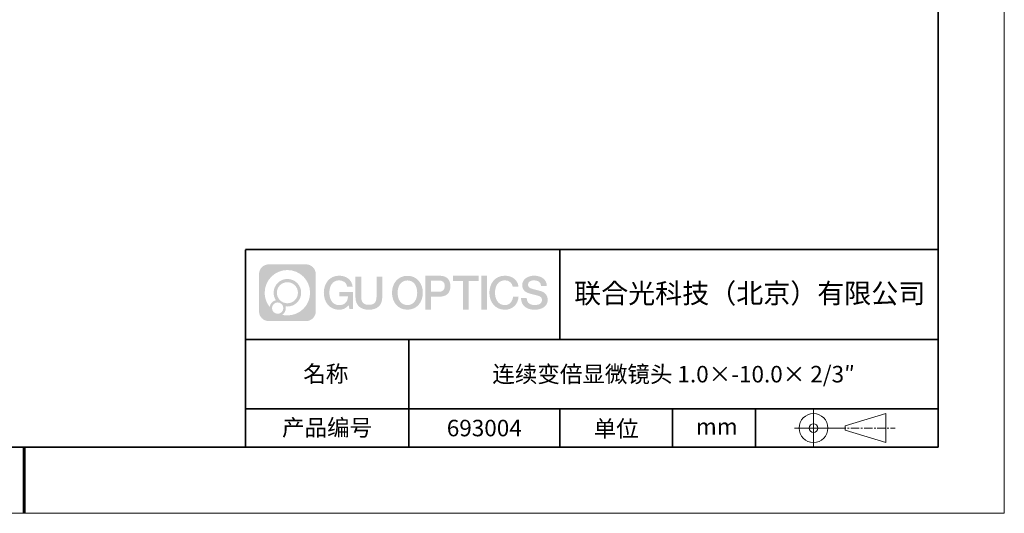
# Model space of a CAD drawing. Units: millimetres. Extents: x 12016 to 12313, y -7569 to -7359.
# Drawn here: x 12163 to 12313, y -7569 to -7495 of the extents above; entities that cross this region are included whole.
import ezdxf

# ---------------------------------------------------------------- set-up
doc = ezdxf.new("R2010")
doc.units = ezdxf.units.MM
doc.header["$LTSCALE"] = 10
doc.linetypes.add('CENTER', pattern=[2, 1.25, -0.25, 0.25, -0.25])
doc.layers.add('1轮廓实线层', color=7, linetype='Continuous')
doc.layers.add('6文字层', color=3, linetype='Continuous')
for name, color, linetype, lineweight in [('3中心线层', 1, 'CENTER', 9), ('粗实线层', 7, 'Continuous', 35), ('细实线层', 7, 'Continuous', 18)]:
    doc.layers.add(name, color=color, linetype=linetype, lineweight=lineweight)
doc.styles.get("Standard").update_dxf_attribs({"font": 'simhei.ttf'})

# ---------------------------------------------------------------- blocks, each defined once
blk = doc.blocks.new('*X117')
at = {"layer": '粗实线层'}
for p, q in [((138.5, -95), (138.5, 95)), ((-138.5, -95), (138.5, -95))]:
    blk.add_line(p, q, dxfattribs=at)
at = {"layer": '粗实线层', "lineweight": 60}
blk.add_line((0, -105), (0, -95), dxfattribs=at)
at = {"layer": '细实线层'}
for p, q in [((148.5, -105), (148.5, 105)), ((-148.5, -105), (148.5, -105))]:
    blk.add_line(p, q, dxfattribs=at)

msp = doc.modelspace()

# ---------------------------------------------------------------- hatches: boundary and pattern name
at = {"layer": '3中心线层'}
h = msp.add_hatch(color=0, dxfattribs=at)
h.dxf.hatch_style = 1
edge = h.paths.add_edge_path()
edge.add_spline(control_points=[(12208.18338, -7533.09481), (12208.18338, -7532.28094), (12207.52361, -7531.62116), (12206.70973, -7531.62116)], knot_values=[7, 7, 7, 7, 8, 8, 8, 8], degree=3, periodic=0)
edge.add_spline(control_points=[(12206.70973, -7531.62116), (12206.70973, -7531.62116), (12201.06075, -7531.62116), (12201.06075, -7531.62116)], knot_values=[0, 0, 0, 0, 1, 1, 1, 1], degree=3, periodic=0)
edge.add_spline(control_points=[(12201.06075, -7531.62116), (12200.24688, -7531.62116), (12199.5871, -7532.28094), (12199.5871, -7533.09481), (12199.5871, -7533.09481), (12199.5871, -7538.74379), (12199.5871, -7538.74379)], knot_values=[1, 1, 1, 1, 2, 2, 2, 3, 3, 3, 3], degree=3, periodic=0)
edge.add_spline(control_points=[(12199.5871, -7538.74379), (12199.5871, -7539.55767), (12200.24688, -7540.21744), (12201.06075, -7540.21744), (12201.06075, -7540.21744), (12206.70973, -7540.21744), (12206.70973, -7540.21744)], knot_values=[3, 3, 3, 3, 4, 4, 4, 5, 5, 5, 5], degree=3, periodic=0)
edge.add_spline(control_points=[(12206.70973, -7540.21744), (12207.52361, -7540.21744), (12208.18338, -7539.55767), (12208.18338, -7538.74379), (12208.18338, -7538.74379), (12208.18338, -7533.09481), (12208.18338, -7533.09481)], knot_values=[5, 5, 5, 5, 6, 6, 6, 7, 7, 7, 7], degree=3, periodic=0)
edge = h.paths.add_edge_path(flags=16)
edge.add_spline(control_points=[(12200.44673, -7535.9193), (12200.44673, -7534.02027), (12201.98623, -7532.48079), (12203.88526, -7532.48079)], knot_values=[10, 10, 10, 10, 11, 11, 11, 11], degree=3, periodic=0)
edge.add_spline(control_points=[(12203.88526, -7532.48079), (12205.78429, -7532.48079), (12207.32375, -7534.02027), (12207.32375, -7535.9193)], knot_values=[11, 11, 11, 11, 12, 12, 12, 12], degree=3, periodic=0)
edge.add_spline(control_points=[(12207.32375, -7535.9193), (12207.32375, -7537.81834), (12205.78429, -7539.35782), (12203.88526, -7539.35782)], knot_values=[12, 12, 12, 12, 13, 13, 13, 13], degree=3, periodic=0)
edge.add_spline(control_points=[(12203.88526, -7539.35782), (12203.61617, -7539.35782), (12203.35475, -7539.32578), (12203.10356, -7539.26708)], knot_values=[0, 0, 0, 0, 1, 1, 1, 1], degree=3, periodic=0)
edge.add_spline(control_points=[(12203.10356, -7539.26708), (12203.42716, -7539.04593), (12203.63963, -7538.67412), (12203.63963, -7538.25258)], knot_values=[1, 1, 1, 1, 2, 2, 2, 2], degree=3, periodic=0)
edge.add_spline(control_points=[(12203.63963, -7538.25258), (12203.63963, -7538.16182), (12203.6295, -7538.07347), (12203.61081, -7537.98831)], knot_values=[2, 2, 2, 2, 3, 3, 3, 3], degree=3, periodic=0)
edge.add_spline(control_points=[(12203.61081, -7537.98831), (12203.70067, -7538.00022), (12203.79215, -7538.00697), (12203.88525, -7538.00697)], knot_values=[3, 3, 3, 3, 4, 4, 4, 4], degree=3, periodic=0)
edge.add_spline(control_points=[(12203.88525, -7538.00697), (12205.03824, -7538.00697), (12205.97291, -7537.07229), (12205.97291, -7535.9193)], knot_values=[4, 4, 4, 4, 5, 5, 5, 5], degree=3, periodic=0)
edge.add_spline(control_points=[(12205.97291, -7535.9193), (12205.97291, -7534.76632), (12205.03824, -7533.83163), (12203.88525, -7533.83163), (12202.73227, -7533.83163), (12201.79758, -7534.76632), (12201.79758, -7535.9193)], knot_values=[5, 5, 5, 5, 6, 6, 6, 7, 7, 7, 7], degree=3, periodic=0)
edge.add_spline(control_points=[(12201.79758, -7535.9193), (12201.79758, -7536.33878), (12201.92164, -7536.72912), (12202.13459, -7537.0563)], knot_values=[7, 7, 7, 7, 8, 8, 8, 8], degree=3, periodic=0)
edge.add_spline(control_points=[(12202.13459, -7537.0563), (12201.65009, -7537.16807), (12201.27514, -7537.56616), (12201.19815, -7538.06305)], knot_values=[8, 8, 8, 8, 9, 9, 9, 9], degree=3, periodic=0)
edge.add_spline(control_points=[(12201.19815, -7538.06305), (12200.72837, -7537.47514), (12200.44673, -7536.73037), (12200.44673, -7535.9193)], knot_values=[9, 9, 9, 9, 10, 10, 10, 10], degree=3, periodic=0)
edge = h.paths.add_edge_path(flags=16)
edge.add_spline(control_points=[(12202.28879, -7535.9193), (12202.28879, -7535.03761), (12203.00356, -7534.32285), (12203.88525, -7534.32285), (12204.76694, -7534.32285), (12205.4817, -7535.03761), (12205.4817, -7535.9193), (12205.4817, -7536.801), (12204.76694, -7537.51575), (12203.88525, -7537.51575), (12203.00356, -7537.51575), (12202.28879, -7536.801), (12202.28879, -7535.9193)], knot_values=[0, 0, 0, 0, 1, 1, 1, 2, 2, 2, 3, 3, 3, 4, 4, 4, 4], degree=3, periodic=0)
edge = h.paths.add_edge_path(flags=16)
edge.add_spline(control_points=[(12201.55197, -7538.25258), (12201.55197, -7537.77782), (12201.93684, -7537.39295), (12202.4116, -7537.39295), (12202.88636, -7537.39295), (12203.27122, -7537.77782), (12203.27122, -7538.25258)], knot_values=[1, 1, 1, 1, 2, 2, 2, 3, 3, 3, 3], degree=3, periodic=0)
edge.add_spline(control_points=[(12203.27122, -7538.25258), (12203.27122, -7538.72734), (12202.88636, -7539.11221), (12202.4116, -7539.11221)], knot_values=[3, 3, 3, 3, 4, 4, 4, 4], degree=3, periodic=0)
edge.add_spline(control_points=[(12202.4116, -7539.11221), (12201.93684, -7539.11221), (12201.55197, -7538.72734), (12201.55197, -7538.25258)], knot_values=[0, 0, 0, 0, 1, 1, 1, 1], degree=3, periodic=0)
edge = h.paths.add_edge_path()
edge.add_spline(control_points=[(12212.95428, -7535.02048), (12212.95428, -7535.02048), (12213.77767, -7535.02048), (12213.77767, -7535.02048), (12213.64942, -7533.91033), (12212.76527, -7533.33801), (12211.71242, -7533.33801)], knot_values=[5, 5, 5, 5, 6, 6, 6, 7, 7, 7, 7], degree=3, periodic=0)
edge.add_spline(control_points=[(12211.71242, -7533.33801), (12210.26812, -7533.33801), (12209.40424, -7534.51024), (12209.40424, -7535.91689)], knot_values=[4, 4, 4, 4, 5, 5, 5, 5], degree=3, periodic=0)
edge.add_spline(control_points=[(12209.40424, -7535.91689), (12209.40424, -7537.32357), (12210.26812, -7538.49578), (12211.71242, -7538.49578)], knot_values=[3, 3, 3, 3, 4, 4, 4, 4], degree=3, periodic=0)
edge.add_spline(control_points=[(12211.71242, -7538.49578), (12212.29958, -7538.49578), (12212.7113, -7538.3234), (12213.16346, -7537.79934)], knot_values=[2, 2, 2, 2, 3, 3, 3, 3], degree=3, periodic=0)
edge.add_spline(control_points=[(12213.16346, -7537.79934), (12213.16346, -7537.79934), (12213.29171, -7538.37856), (12213.29171, -7538.37856), (12213.29171, -7538.37856), (12213.4267, -7538.37856), (12213.56168, -7538.37856)], knot_values=[0.5, 0.5, 0.5, 0.5, 1.5, 1.5, 1.5, 2, 2, 2, 2], degree=3, periodic=0)
edge.add_spline(control_points=[(12213.56168, -7538.37856), (12213.69666, -7538.37856), (12213.83164, -7538.37856), (12213.83164, -7538.37856), (12213.83164, -7538.37856), (12213.83164, -7538.21648), (12213.83164, -7537.97336)], knot_values=[14.749965, 14.749965, 14.749965, 14.749965, 15.249965, 15.249965, 15.249965, 15.5, 15.5, 15.5, 15.5], degree=3, periodic=0)
edge.add_spline(control_points=[(12213.83164, -7537.97336), (12213.83164, -7537.73027), (12213.83164, -7537.40619), (12213.83164, -7537.08211)], knot_values=[14.49997, 14.49997, 14.49997, 14.49997, 14.749965, 14.749965, 14.749965, 14.749965], degree=3, periodic=0)
edge.add_spline(control_points=[(12213.83164, -7537.08211), (12213.83164, -7536.92007), (12213.83164, -7536.75803), (12213.83164, -7536.60612)], knot_values=[14.3749725, 14.3749725, 14.3749725, 14.3749725, 14.49997, 14.49997, 14.49997, 14.49997], degree=3, periodic=0)
edge.add_spline(control_points=[(12213.83164, -7536.60612), (12213.83164, -7536.37826), (12213.83164, -7536.17319), (12213.83164, -7536.02509)], knot_values=[14.18747625, 14.18747625, 14.18747625, 14.18747625, 14.3749725, 14.3749725, 14.3749725, 14.3749725], degree=3, periodic=0)
edge.add_spline(control_points=[(12213.83164, -7536.02509), (12213.83164, -7535.97573), (12213.83164, -7535.93269), (12213.83164, -7535.89725)], knot_values=[14.1249775, 14.1249775, 14.1249775, 14.1249775, 14.18747625, 14.18747625, 14.18747625, 14.18747625], degree=3, periodic=0)
edge.add_spline(control_points=[(12213.83164, -7535.89725), (12213.83164, -7535.87953), (12213.83164, -7535.86371), (12213.83164, -7535.84994)], knot_values=[14.093728125, 14.093728125, 14.093728125, 14.093728125, 14.1249775, 14.1249775, 14.1249775, 14.1249775], degree=3, periodic=0)
edge.add_spline(control_points=[(12213.83164, -7535.84994), (12213.83164, -7535.83618), (12213.83164, -7535.82447), (12213.83164, -7535.81498)], knot_values=[14.06247875, 14.06247875, 14.06247875, 14.06247875, 14.093728125, 14.093728125, 14.093728125, 14.093728125], degree=3, periodic=0)
edge.add_spline(control_points=[(12213.83164, -7535.78588), (12213.83164, -7535.78588), (12213.83164, -7535.78588), (12213.83164, -7535.78588), (12213.83164, -7535.78588), (12213.83164, -7535.78589), (12213.83164, -7535.78589)], knot_values=[13.999979582, 13.999979582, 13.999979582, 13.999979582, 14, 14, 14, 14.000712407, 14.000712407, 14.000712407, 14.000712407], degree=3, periodic=0)
edge.add_spline(control_points=[(12213.83164, -7535.78588), (12213.8316, -7535.78588), (12213.31867, -7535.78588), (12212.80575, -7535.78588)], knot_values=[13.49999, 13.49999, 13.49999, 13.49999, 13.999979582, 13.999979582, 13.999979582, 13.999979582], degree=3, periodic=0)
edge.add_spline(control_points=[(12212.80575, -7535.78588), (12212.29283, -7535.78588), (12211.77992, -7535.78588), (12211.77992, -7535.78588), (12211.77992, -7535.78588), (12211.77992, -7535.78588), (12211.77992, -7535.78589)], knot_values=[12.999023436, 12.999023436, 12.999023436, 12.999023436, 13.499013436, 13.499013436, 13.499013436, 13.49999, 13.49999, 13.49999, 13.49999], degree=3, periodic=0)
edge.add_spline(control_points=[(12211.77992, -7535.79324), (12211.77992, -7535.79564), (12211.77992, -7535.7986), (12211.77992, -7535.80208)], knot_values=[12.906251875, 12.906251875, 12.906251875, 12.906251875, 12.93750125, 12.93750125, 12.93750125, 12.93750125], degree=3, periodic=0)
edge.add_spline(control_points=[(12211.77992, -7535.81403), (12211.77992, -7535.82299), (12211.77992, -7535.83386), (12211.77992, -7535.84634)], knot_values=[12.81250375, 12.81250375, 12.81250375, 12.81250375, 12.8750025, 12.8750025, 12.8750025, 12.8750025], degree=3, periodic=0)
edge.add_spline(control_points=[(12211.77992, -7535.84634), (12211.77992, -7535.85881), (12211.77992, -7535.87288), (12211.77992, -7535.88824)], knot_values=[12.750005, 12.750005, 12.750005, 12.750005, 12.81250375, 12.81250375, 12.81250375, 12.81250375], degree=3, periodic=0)
edge.add_spline(control_points=[(12211.77992, -7535.88824), (12211.77992, -7535.91894), (12211.77992, -7535.95476), (12211.77992, -7535.99315)], knot_values=[12.6250075, 12.6250075, 12.6250075, 12.6250075, 12.750005, 12.750005, 12.750005, 12.750005], degree=3, periodic=0)
edge.add_spline(control_points=[(12211.77992, -7535.99315), (12211.77992, -7536.03153), (12211.77992, -7536.07247), (12211.77992, -7536.11341)], knot_values=[12.50001, 12.50001, 12.50001, 12.50001, 12.6250075, 12.6250075, 12.6250075, 12.6250075], degree=3, periodic=0)
edge.add_spline(control_points=[(12211.77992, -7536.11341), (12211.77992, -7536.19529), (12211.77992, -7536.27718), (12211.77992, -7536.33859)], knot_values=[12.250015, 12.250015, 12.250015, 12.250015, 12.50001, 12.50001, 12.50001, 12.50001], degree=3, periodic=0)
edge.add_spline(control_points=[(12211.77992, -7536.33859), (12211.77992, -7536.40001), (12211.77992, -7536.44096), (12211.77992, -7536.44096), (12211.77992, -7536.44096), (12211.77992, -7536.44096), (12211.77992, -7536.44096)], knot_values=[11.999287593, 11.999287593, 11.999287593, 11.999287593, 12.249302593, 12.249302593, 12.249302593, 12.250015, 12.250015, 12.250015, 12.250015], degree=3, periodic=0)
edge.add_spline(control_points=[(12211.79431, -7536.44096), (12211.799, -7536.44096), (12211.8048, -7536.44096), (12211.8116, -7536.44096)], knot_values=[11.906271875, 11.906271875, 11.906271875, 11.906271875, 11.93752125, 11.93752125, 11.93752125, 11.93752125], degree=3, periodic=0)
edge.add_spline(control_points=[(12211.8116, -7536.44096), (12211.81841, -7536.44096), (12211.82624, -7536.44096), (12211.835, -7536.44096)], knot_values=[11.8750225, 11.8750225, 11.8750225, 11.8750225, 11.906271875, 11.906271875, 11.906271875, 11.906271875], degree=3, periodic=0)
edge.add_spline(control_points=[(12211.835, -7536.44096), (12211.85253, -7536.44096), (12211.87382, -7536.44096), (12211.89823, -7536.44096)], knot_values=[11.81252375, 11.81252375, 11.81252375, 11.81252375, 11.8750225, 11.8750225, 11.8750225, 11.8750225], degree=3, periodic=0)
edge.add_spline(control_points=[(12211.89823, -7536.44096), (12211.92265, -7536.44096), (12211.9502, -7536.44096), (12211.98025, -7536.44096)], knot_values=[11.750025, 11.750025, 11.750025, 11.750025, 11.81252375, 11.81252375, 11.81252375, 11.81252375], degree=3, periodic=0)
edge.add_spline(control_points=[(12211.98025, -7536.44096), (12212.04035, -7536.44096), (12212.11048, -7536.44096), (12212.18561, -7536.44096)], knot_values=[11.6250275, 11.6250275, 11.6250275, 11.6250275, 11.750025, 11.750025, 11.750025, 11.750025], degree=3, periodic=0)
edge.add_spline(control_points=[(12212.18561, -7536.44096), (12212.26074, -7536.44096), (12212.34089, -7536.44096), (12212.42103, -7536.44096)], knot_values=[11.50003, 11.50003, 11.50003, 11.50003, 11.6250275, 11.6250275, 11.6250275, 11.6250275], degree=3, periodic=0)
edge.add_spline(control_points=[(12212.42103, -7536.44096), (12212.58132, -7536.44096), (12212.74162, -7536.44096), (12212.86184, -7536.44096)], knot_values=[11.250035, 11.250035, 11.250035, 11.250035, 11.50003, 11.50003, 11.50003, 11.50003], degree=3, periodic=0)
edge.add_spline(control_points=[(12212.86184, -7536.44096), (12212.98209, -7536.44096), (12213.06226, -7536.44096), (12213.06226, -7536.44096), (12213.04874, -7537.2753), (12212.57631, -7537.80625), (12211.71242, -7537.79245)], knot_values=[10, 10, 10, 10, 10.250035, 10.250035, 10.250035, 11.250035, 11.250035, 11.250035, 11.250035], degree=3, periodic=0)
edge.add_spline(control_points=[(12211.71242, -7537.79245), (12210.67984, -7537.79245), (12210.2479, -7536.86158), (12210.2479, -7535.91689)], knot_values=[9, 9, 9, 9, 10, 10, 10, 10], degree=3, periodic=0)
edge.add_spline(control_points=[(12210.2479, -7535.91689), (12210.2479, -7534.97223), (12210.67984, -7534.04134), (12211.71242, -7534.04134)], knot_values=[8, 8, 8, 8, 9, 9, 9, 9], degree=3, periodic=0)
edge.add_spline(control_points=[(12211.71242, -7534.04134), (12212.31985, -7534.04134), (12212.87325, -7534.37232), (12212.95428, -7535.02048)], knot_values=[7, 7, 7, 7, 8, 8, 8, 8], degree=3, periodic=0)
edge = h.paths.add_edge_path()
edge.add_spline(control_points=[(12215.06628, -7536.32613), (12215.06628, -7536.32613), (12215.06628, -7533.46081), (12215.06628, -7533.46081), (12215.06628, -7533.46081), (12214.84986, -7533.46081), (12214.63344, -7533.46081)], knot_values=[0.5, 0.5, 0.5, 0.5, 1.5, 1.5, 1.5, 2, 2, 2, 2], degree=3, periodic=0)
edge.add_spline(control_points=[(12214.63344, -7533.46081), (12214.41701, -7533.46081), (12214.20059, -7533.46081), (12214.20059, -7533.46081), (12214.20059, -7533.46081), (12214.20059, -7534.24775), (12214.20059, -7535.03468)], knot_values=[9.5, 9.5, 9.5, 9.5, 10, 10, 10, 10.5, 10.5, 10.5, 10.5], degree=3, periodic=0)
edge.add_spline(control_points=[(12214.20059, -7535.03468), (12214.20059, -7535.82161), (12214.20059, -7536.60854), (12214.20059, -7536.60854), (12214.20059, -7537.86899), (12215.0109, -7538.49578), (12216.22982, -7538.49578)], knot_values=[8, 8, 8, 8, 8.5, 8.5, 8.5, 9.5, 9.5, 9.5, 9.5], degree=3, periodic=0)
edge.add_spline(control_points=[(12216.22982, -7538.49578), (12217.44874, -7538.49578), (12218.25904, -7537.86899), (12218.25904, -7536.60854)], knot_values=[7, 7, 7, 7, 8, 8, 8, 8], degree=3, periodic=0)
edge.add_spline(control_points=[(12218.25904, -7536.60854), (12218.25904, -7536.60854), (12218.25904, -7533.46081), (12218.25904, -7533.46081), (12218.25904, -7533.46081), (12218.04261, -7533.46081), (12217.82617, -7533.46081)], knot_values=[5.5, 5.5, 5.5, 5.5, 6.5, 6.5, 6.5, 7, 7, 7, 7], degree=3, periodic=0)
edge.add_spline(control_points=[(12217.82617, -7533.46081), (12217.60974, -7533.46081), (12217.39331, -7533.46081), (12217.39331, -7533.46081), (12217.39331, -7533.46081), (12217.39331, -7534.17714), (12217.39331, -7534.89347)], knot_values=[4.5, 4.5, 4.5, 4.5, 5, 5, 5, 5.5, 5.5, 5.5, 5.5], degree=3, periodic=0)
edge.add_spline(control_points=[(12217.39331, -7534.89347), (12217.39331, -7535.6098), (12217.39331, -7536.32613), (12217.39331, -7536.32613), (12217.39331, -7536.98736), (12217.35176, -7537.75191), (12216.22982, -7537.75191)], knot_values=[3, 3, 3, 3, 3.5, 3.5, 3.5, 4.5, 4.5, 4.5, 4.5], degree=3, periodic=0)
edge.add_spline(control_points=[(12216.22982, -7537.75191), (12215.10783, -7537.75191), (12215.06628, -7536.98736), (12215.06628, -7536.32613)], knot_values=[2, 2, 2, 2, 3, 3, 3, 3], degree=3, periodic=0)
edge = h.paths.add_edge_path()
edge.add_spline(control_points=[(12224.40821, -7535.92346), (12224.40821, -7537.32325), (12223.53366, -7538.48972), (12222.07153, -7538.48972), (12220.60939, -7538.48972), (12219.73484, -7537.32325), (12219.73484, -7535.92346), (12219.73484, -7534.52368), (12220.60939, -7533.35719), (12222.07153, -7533.35719), (12223.53366, -7533.35719), (12224.40821, -7534.52368), (12224.40821, -7535.92346)], knot_values=[0, 0, 0, 0, 1, 1, 1, 2, 2, 2, 3, 3, 3, 4, 4, 4, 4], degree=3, periodic=0)
edge = h.paths.add_edge_path(flags=16)
edge.add_spline(control_points=[(12222.07153, -7534.05708), (12223.1169, -7534.05708), (12223.55417, -7534.98341), (12223.55417, -7535.92346)], knot_values=[2, 2, 2, 2, 3, 3, 3, 3], degree=3, periodic=0)
edge.add_spline(control_points=[(12223.55417, -7535.92346), (12223.55417, -7536.86352), (12223.1169, -7537.78984), (12222.07153, -7537.78984)], knot_values=[1, 1, 1, 1, 2, 2, 2, 2], degree=3, periodic=0)
edge.add_spline(control_points=[(12222.07153, -7537.78984), (12221.02619, -7537.78984), (12220.58892, -7536.86352), (12220.58892, -7535.92346)], knot_values=[0, 0, 0, 0, 1, 1, 1, 1], degree=3, periodic=0)
edge.add_spline(control_points=[(12220.58892, -7535.92346), (12220.58892, -7534.98341), (12221.02619, -7534.05708), (12222.07153, -7534.05708)], knot_values=[3, 3, 3, 3, 4, 4, 4, 4], degree=3, periodic=0)
edge = h.paths.add_edge_path()
edge.add_spline(control_points=[(12228.58964, -7534.93446), (12228.58964, -7534.29156), (12228.32319, -7533.33801), (12226.92936, -7533.33801)], knot_values=[1, 1, 1, 1, 2, 2, 2, 2], degree=3, periodic=0)
edge.add_spline(control_points=[(12226.92936, -7533.33801), (12226.92936, -7533.33801), (12224.77716, -7533.33801), (12224.77716, -7533.33801), (12224.77716, -7533.33801), (12224.77716, -7533.66046), (12224.77716, -7534.14411)], knot_values=[6.749965, 6.749965, 6.749965, 6.749965, 7.749965, 7.749965, 7.749965, 8, 8, 8, 8], degree=3, periodic=0)
edge.add_spline(control_points=[(12224.77716, -7534.14411), (12224.77716, -7534.62769), (12224.77716, -7535.27242), (12224.77716, -7535.91713)], knot_values=[6.49997, 6.49997, 6.49997, 6.49997, 6.749965, 6.749965, 6.749965, 6.749965], degree=3, periodic=0)
edge.add_spline(control_points=[(12224.77716, -7535.91713), (12224.77716, -7536.23948), (12224.77716, -7536.56183), (12224.77716, -7536.86403)], knot_values=[6.3749725, 6.3749725, 6.3749725, 6.3749725, 6.49997, 6.49997, 6.49997, 6.49997], degree=3, periodic=0)
edge.add_spline(control_points=[(12224.77716, -7536.86403), (12224.77716, -7537.16623), (12224.77716, -7537.44827), (12224.77716, -7537.69002)], knot_values=[6.249975, 6.249975, 6.249975, 6.249975, 6.3749725, 6.3749725, 6.3749725, 6.3749725], degree=3, periodic=0)
edge.add_spline(control_points=[(12224.77716, -7537.69002), (12224.77716, -7537.8109), (12224.77716, -7537.9217), (12224.77716, -7538.01991)], knot_values=[6.18747625, 6.18747625, 6.18747625, 6.18747625, 6.249975, 6.249975, 6.249975, 6.249975], degree=3, periodic=0)
edge.add_spline(control_points=[(12224.77716, -7538.01991), (12224.77716, -7538.11811), (12224.77716, -7538.20373), (12224.77716, -7538.27423)], knot_values=[6.1249775, 6.1249775, 6.1249775, 6.1249775, 6.18747625, 6.18747625, 6.18747625, 6.18747625], degree=3, periodic=0)
edge.add_spline(control_points=[(12224.77716, -7538.27423), (12224.77716, -7538.30948), (12224.77716, -7538.34096), (12224.77716, -7538.36834)], knot_values=[6.093728125, 6.093728125, 6.093728125, 6.093728125, 6.1249775, 6.1249775, 6.1249775, 6.1249775], degree=3, periodic=0)
edge.add_spline(control_points=[(12224.77716, -7538.36834), (12224.77716, -7538.39572), (12224.77716, -7538.41901), (12224.77716, -7538.43789)], knot_values=[6.06247875, 6.06247875, 6.06247875, 6.06247875, 6.093728125, 6.093728125, 6.093728125, 6.093728125], degree=3, periodic=0)
edge.add_spline(control_points=[(12224.77716, -7538.43789), (12224.77716, -7538.44733), (12224.77716, -7538.45567), (12224.77716, -7538.46287)], knot_values=[6.046854062, 6.046854062, 6.046854062, 6.046854062, 6.06247875, 6.06247875, 6.06247875, 6.06247875], degree=3, periodic=0)
edge.add_spline(control_points=[(12224.77716, -7538.46287), (12224.77716, -7538.47007), (12224.77716, -7538.47613), (12224.77716, -7538.481)], knot_values=[6.031229375, 6.031229375, 6.031229375, 6.031229375, 6.046854063, 6.046854063, 6.046854063, 6.046854063], degree=3, periodic=0)
edge.add_spline(control_points=[(12224.77716, -7538.49578), (12224.77716, -7538.49578), (12224.77716, -7538.49578), (12224.77716, -7538.49578), (12224.77716, -7538.49578), (12224.77716, -7538.49578), (12224.77716, -7538.49578)], knot_values=[5.999979147, 5.999979147, 5.999979147, 5.999979147, 6, 6, 6, 6.000468271, 6.000468271, 6.000468271, 6.000468271], degree=3, periodic=0)
edge.add_spline(control_points=[(12224.77716, -7538.49578), (12224.77718, -7538.49578), (12224.99069, -7538.49578), (12225.20421, -7538.49578)], knot_values=[5.49999, 5.49999, 5.49999, 5.49999, 5.999979147, 5.999979147, 5.999979147, 5.999979147], degree=3, periodic=0)
edge.add_spline(control_points=[(12225.20421, -7538.49578), (12225.41772, -7538.49578), (12225.63123, -7538.49578), (12225.63123, -7538.49578), (12225.63123, -7538.49578), (12225.63123, -7538.49578), (12225.63123, -7538.49578)], knot_values=[4.999511718, 4.999511718, 4.999511718, 4.999511718, 5.499501718, 5.499501718, 5.499501718, 5.49999, 5.49999, 5.49999, 5.49999], degree=3, periodic=0)
edge.add_spline(control_points=[(12225.63123, -7538.48314), (12225.63123, -7538.48038), (12225.63123, -7538.47718), (12225.63123, -7538.47355)], knot_values=[4.93750125, 4.93750125, 4.93750125, 4.93750125, 4.953125938, 4.953125938, 4.953125938, 4.953125938], degree=3, periodic=0)
edge.add_spline(control_points=[(12225.63123, -7538.47355), (12225.63123, -7538.4663), (12225.63123, -7538.45736), (12225.63123, -7538.44685)], knot_values=[4.906251875, 4.906251875, 4.906251875, 4.906251875, 4.93750125, 4.93750125, 4.93750125, 4.93750125], degree=3, periodic=0)
edge.add_spline(control_points=[(12225.63123, -7538.44685), (12225.63123, -7538.43634), (12225.63123, -7538.42426), (12225.63123, -7538.41073)], knot_values=[4.8750025, 4.8750025, 4.8750025, 4.8750025, 4.906251875, 4.906251875, 4.906251875, 4.906251875], degree=3, periodic=0)
edge.add_spline(control_points=[(12225.63123, -7538.41073), (12225.63123, -7538.38367), (12225.63123, -7538.35081), (12225.63123, -7538.31312)], knot_values=[4.81250375, 4.81250375, 4.81250375, 4.81250375, 4.8750025, 4.8750025, 4.8750025, 4.8750025], degree=3, periodic=0)
edge.add_spline(control_points=[(12225.63123, -7538.31312), (12225.63123, -7538.27543), (12225.63123, -7538.23291), (12225.63123, -7538.18652)], knot_values=[4.750005, 4.750005, 4.750005, 4.750005, 4.81250375, 4.81250375, 4.81250375, 4.81250375], degree=3, periodic=0)
edge.add_spline(control_points=[(12225.63123, -7538.18652), (12225.63123, -7538.09374), (12225.63123, -7537.9855), (12225.63123, -7537.86953)], knot_values=[4.6250075, 4.6250075, 4.6250075, 4.6250075, 4.750005, 4.750005, 4.750005, 4.750005], degree=3, periodic=0)
edge.add_spline(control_points=[(12225.63123, -7537.86953), (12225.63123, -7537.75356), (12225.63123, -7537.62986), (12225.63123, -7537.50615)], knot_values=[4.50001, 4.50001, 4.50001, 4.50001, 4.6250075, 4.6250075, 4.6250075, 4.6250075], degree=3, periodic=0)
edge.add_spline(control_points=[(12225.63123, -7537.50615), (12225.63123, -7537.25874), (12225.63123, -7537.01133), (12225.63123, -7536.82576)], knot_values=[4.250015, 4.250015, 4.250015, 4.250015, 4.50001, 4.50001, 4.50001, 4.50001], degree=3, periodic=0)
edge.add_spline(control_points=[(12225.63123, -7536.82576), (12225.63123, -7536.64019), (12225.63123, -7536.51646), (12225.63123, -7536.51646), (12225.63123, -7536.51646), (12225.63123, -7536.51646), (12225.63123, -7536.51646)], knot_values=[3.999287593, 3.999287593, 3.999287593, 3.999287593, 4.249302593, 4.249302593, 4.249302593, 4.250015, 4.250015, 4.250015, 4.250015], degree=3, periodic=0)
edge.add_spline(control_points=[(12225.6458, -7536.51646), (12225.65055, -7536.51646), (12225.65641, -7536.51646), (12225.6633, -7536.51646)], knot_values=[3.906271875, 3.906271875, 3.906271875, 3.906271875, 3.93752125, 3.93752125, 3.93752125, 3.93752125], degree=3, periodic=0)
edge.add_spline(control_points=[(12225.6633, -7536.51646), (12225.6702, -7536.51646), (12225.67812, -7536.51646), (12225.68699, -7536.51646)], knot_values=[3.8750225, 3.8750225, 3.8750225, 3.8750225, 3.906271875, 3.906271875, 3.906271875, 3.906271875], degree=3, periodic=0)
edge.add_spline(control_points=[(12225.68699, -7536.51646), (12225.70474, -7536.51646), (12225.72628, -7536.51646), (12225.751, -7536.51646)], knot_values=[3.81252375, 3.81252375, 3.81252375, 3.81252375, 3.8750225, 3.8750225, 3.8750225, 3.8750225], degree=3, periodic=0)
edge.add_spline(control_points=[(12225.751, -7536.51646), (12225.77572, -7536.51646), (12225.8036, -7536.51646), (12225.83403, -7536.51646)], knot_values=[3.750025, 3.750025, 3.750025, 3.750025, 3.81252375, 3.81252375, 3.81252375, 3.81252375], degree=3, periodic=0)
edge.add_spline(control_points=[(12225.83403, -7536.51646), (12225.89487, -7536.51646), (12225.96586, -7536.51646), (12226.04192, -7536.51646)], knot_values=[3.6250275, 3.6250275, 3.6250275, 3.6250275, 3.750025, 3.750025, 3.750025, 3.750025], degree=3, periodic=0)
edge.add_spline(control_points=[(12226.04192, -7536.51646), (12226.11797, -7536.51646), (12226.1991, -7536.51646), (12226.28024, -7536.51646)], knot_values=[3.50003, 3.50003, 3.50003, 3.50003, 3.6250275, 3.6250275, 3.6250275, 3.6250275], degree=3, periodic=0)
edge.add_spline(control_points=[(12226.28024, -7536.51646), (12226.4425, -7536.51646), (12226.60477, -7536.51646), (12226.72647, -7536.51646)], knot_values=[3.250035, 3.250035, 3.250035, 3.250035, 3.50003, 3.50003, 3.50003, 3.50003], degree=3, periodic=0)
edge.add_spline(control_points=[(12226.72647, -7536.51646), (12226.8482, -7536.51646), (12226.92936, -7536.51646), (12226.92936, -7536.51646), (12228.32319, -7536.5237), (12228.58964, -7535.57015), (12228.58964, -7534.93446)], knot_values=[2, 2, 2, 2, 2.250035, 2.250035, 2.250035, 3.250035, 3.250035, 3.250035, 3.250035], degree=3, periodic=0)
edge = h.paths.add_edge_path(flags=16)
edge.add_spline(control_points=[(12226.26319, -7534.07483), (12226.42118, -7534.07483), (12226.57918, -7534.07483), (12226.69768, -7534.07483)], knot_values=[3.250015, 3.250015, 3.250015, 3.250015, 3.50001, 3.50001, 3.50001, 3.50001], degree=3, periodic=0)
edge.add_spline(control_points=[(12226.69768, -7534.07483), (12226.81618, -7534.07483), (12226.89519, -7534.07483), (12226.89519, -7534.07483), (12227.34616, -7534.07483), (12227.73557, -7534.24822), (12227.73557, -7534.92725)], knot_values=[2, 2, 2, 2, 2.250015, 2.250015, 2.250015, 3.250015, 3.250015, 3.250015, 3.250015], degree=3, periodic=0)
edge.add_spline(control_points=[(12227.73557, -7534.92725), (12227.73557, -7535.57737), (12227.26414, -7535.77965), (12226.88154, -7535.77965)], knot_values=[1, 1, 1, 1, 2, 2, 2, 2], degree=3, periodic=0)
edge.add_spline(control_points=[(12226.88154, -7535.77965), (12226.88154, -7535.77965), (12225.63123, -7535.77965), (12225.63123, -7535.77965), (12225.63123, -7535.77965), (12225.63123, -7535.35342), (12225.63123, -7534.92721)], knot_values=[4.49999, 4.49999, 4.49999, 4.49999, 5.49999, 5.49999, 5.49999, 6, 6, 6, 6], degree=3, periodic=0)
edge.add_spline(control_points=[(12225.63123, -7534.92721), (12225.63123, -7534.50101), (12225.63123, -7534.07483), (12225.63123, -7534.07483), (12225.63123, -7534.07483), (12225.63123, -7534.07483), (12225.63123, -7534.07483)], knot_values=[3.999267593, 3.999267593, 3.999267593, 3.999267593, 4.499257593, 4.499257593, 4.499257593, 4.49999, 4.49999, 4.49999, 4.49999], degree=3, periodic=0)
edge.add_spline(control_points=[(12225.64542, -7534.07483), (12225.65005, -7534.07483), (12225.65576, -7534.07483), (12225.66247, -7534.07483)], knot_values=[3.906251875, 3.906251875, 3.906251875, 3.906251875, 3.93750125, 3.93750125, 3.93750125, 3.93750125], degree=3, periodic=0)
edge.add_spline(control_points=[(12225.66247, -7534.07483), (12225.66919, -7534.07483), (12225.6769, -7534.07483), (12225.68554, -7534.07483)], knot_values=[3.8750025, 3.8750025, 3.8750025, 3.8750025, 3.906251875, 3.906251875, 3.906251875, 3.906251875], degree=3, periodic=0)
edge.add_spline(control_points=[(12225.68554, -7534.07483), (12225.70282, -7534.07483), (12225.7238, -7534.07483), (12225.74787, -7534.07483)], knot_values=[3.81250375, 3.81250375, 3.81250375, 3.81250375, 3.8750025, 3.8750025, 3.8750025, 3.8750025], degree=3, periodic=0)
edge.add_spline(control_points=[(12225.74787, -7534.07483), (12225.77194, -7534.07483), (12225.79909, -7534.07483), (12225.82872, -7534.07483)], knot_values=[3.750005, 3.750005, 3.750005, 3.750005, 3.81250375, 3.81250375, 3.81250375, 3.81250375], degree=3, periodic=0)
edge.add_spline(control_points=[(12225.82872, -7534.07483), (12225.88796, -7534.07483), (12225.95708, -7534.07483), (12226.03114, -7534.07483)], knot_values=[3.6250075, 3.6250075, 3.6250075, 3.6250075, 3.750005, 3.750005, 3.750005, 3.750005], degree=3, periodic=0)
edge.add_spline(control_points=[(12226.03114, -7534.07483), (12226.1052, -7534.07483), (12226.1842, -7534.07483), (12226.26319, -7534.07483)], knot_values=[3.50001, 3.50001, 3.50001, 3.50001, 3.6250075, 3.6250075, 3.6250075, 3.6250075], degree=3, periodic=0)
h.paths.add_polyline_path([(12232.89332, -7533.33801), (12228.95859, -7533.33801), (12228.95859, -7534.11819), (12230.4971, -7534.11819), (12230.4971, -7538.49578), (12231.34801, -7538.49578), (12231.34801, -7534.11819), (12232.89332, -7534.11819)])
h.paths.add_polyline_path([(12234.12224, -7533.33801), (12233.262, -7533.33801), (12233.262, -7538.49578), (12234.12224, -7538.49578)])
edge = h.paths.add_edge_path()
edge.add_spline(control_points=[(12238.48015, -7535.02048), (12238.69415, -7535.02048), (12238.90816, -7535.02048), (12238.90816, -7535.02048), (12238.80543, -7533.9586), (12237.93567, -7533.3449), (12236.83308, -7533.33801)], knot_values=[8, 8, 8, 8, 8.5, 8.5, 8.5, 9.5, 9.5, 9.5, 9.5], degree=3, periodic=0)
edge.add_spline(control_points=[(12236.83308, -7533.33801), (12235.36751, -7533.33801), (12234.49091, -7534.51024), (12234.49091, -7535.91689)], knot_values=[7, 7, 7, 7, 8, 8, 8, 8], degree=3, periodic=0)
edge.add_spline(control_points=[(12234.49091, -7535.91689), (12234.49091, -7537.32357), (12235.36751, -7538.49578), (12236.83308, -7538.49578)], knot_values=[6, 6, 6, 6, 7, 7, 7, 7], degree=3, periodic=0)
edge.add_spline(control_points=[(12236.83308, -7538.49578), (12238.01788, -7538.49578), (12238.84651, -7537.68212), (12238.915, -7536.50301)], knot_values=[5, 5, 5, 5, 6, 6, 6, 6], degree=3, periodic=0)
edge.add_spline(control_points=[(12238.915, -7536.50301), (12238.915, -7536.50301), (12238.07949, -7536.50301), (12238.07949, -7536.50301), (12238.01104, -7537.22013), (12237.59326, -7537.79245), (12236.83308, -7537.79245)], knot_values=[3, 3, 3, 3, 4, 4, 4, 5, 5, 5, 5], degree=3, periodic=0)
edge.add_spline(control_points=[(12236.83308, -7537.79245), (12235.78529, -7537.79245), (12235.34699, -7536.86158), (12235.34699, -7535.91689)], knot_values=[2, 2, 2, 2, 3, 3, 3, 3], degree=3, periodic=0)
edge.add_spline(control_points=[(12235.34699, -7535.91689), (12235.34699, -7534.97223), (12235.78529, -7534.04134), (12236.83308, -7534.04134)], knot_values=[1, 1, 1, 1, 2, 2, 2, 2], degree=3, periodic=0)
edge.add_spline(control_points=[(12236.83308, -7534.04134), (12237.54534, -7534.04134), (12237.90831, -7534.45507), (12238.05213, -7535.02048)], knot_values=[0, 0, 0, 0, 1, 1, 1, 1], degree=3, periodic=0)
edge.add_spline(control_points=[(12238.05213, -7535.02048), (12238.05213, -7535.02048), (12238.26614, -7535.02048), (12238.48015, -7535.02048)], knot_values=[9.5, 9.5, 9.5, 9.5, 10, 10, 10, 10], degree=3, periodic=0)
edge = h.paths.add_edge_path()
edge.add_spline(control_points=[(12241.36017, -7538.49578), (12242.34966, -7538.49578), (12243.3391, -7538.05447), (12243.3391, -7536.9512)], knot_values=[13, 13, 13, 13, 14, 14, 14, 14], degree=3, periodic=0)
edge.add_spline(control_points=[(12243.3391, -7536.9512), (12243.3391, -7536.44096), (12243.02555, -7535.88932), (12242.37054, -7535.69624)], knot_values=[12, 12, 12, 12, 13, 13, 13, 13], degree=3, periodic=0)
edge.add_spline(control_points=[(12242.37054, -7535.69624), (12242.11272, -7535.62039), (12241.01179, -7535.33769), (12240.93514, -7535.31701)], knot_values=[11, 11, 11, 11, 12, 12, 12, 12], degree=3, periodic=0)
edge.add_spline(control_points=[(12240.93514, -7535.31701), (12240.57975, -7535.22045), (12240.34285, -7535.02739), (12240.34285, -7534.68262)], knot_values=[10, 10, 10, 10, 11, 11, 11, 11], degree=3, periodic=0)
edge.add_spline(control_points=[(12240.34285, -7534.68262), (12240.34285, -7534.18614), (12240.85149, -7534.04134), (12241.25564, -7534.04134)], knot_values=[9, 9, 9, 9, 10, 10, 10, 10], degree=3, periodic=0)
edge.add_spline(control_points=[(12241.25564, -7534.04134), (12241.85489, -7534.04134), (12242.28693, -7534.27579), (12242.32873, -7534.91016)], knot_values=[8, 8, 8, 8, 9, 9, 9, 9], degree=3, periodic=0)
edge.add_spline(control_points=[(12242.32873, -7534.91016), (12242.32873, -7534.91016), (12243.19977, -7534.91016), (12243.19977, -7534.91016), (12243.19977, -7533.88276), (12242.32873, -7533.33801), (12241.29049, -7533.33801)], knot_values=[6, 6, 6, 6, 7, 7, 7, 8, 8, 8, 8], degree=3, periodic=0)
edge.add_spline(control_points=[(12241.29049, -7533.33801), (12240.39161, -7533.33801), (12239.47181, -7533.8), (12239.47181, -7534.78605)], knot_values=[5, 5, 5, 5, 6, 6, 6, 6], degree=3, periodic=0)
edge.add_spline(control_points=[(12239.47181, -7534.78605), (12239.47181, -7535.2963), (12239.72268, -7535.80657), (12240.57279, -7536.03411)], knot_values=[4, 4, 4, 4, 5, 5, 5, 5], degree=3, periodic=0)
edge.add_spline(control_points=[(12240.57279, -7536.03411), (12241.25564, -7536.2203), (12241.70856, -7536.30995), (12242.05699, -7536.44096)], knot_values=[3, 3, 3, 3, 4, 4, 4, 4], degree=3, periodic=0)
edge.add_spline(control_points=[(12242.05699, -7536.44096), (12242.25905, -7536.5168), (12242.46811, -7536.6685), (12242.46811, -7537.04775)], knot_values=[2, 2, 2, 2, 3, 3, 3, 3], degree=3, periodic=0)
edge.add_spline(control_points=[(12242.46811, -7537.04775), (12242.46811, -7537.4201), (12242.1824, -7537.79245), (12241.41594, -7537.79245)], knot_values=[1, 1, 1, 1, 2, 2, 2, 2], degree=3, periodic=0)
edge.add_spline(control_points=[(12241.41594, -7537.79245), (12240.71912, -7537.79245), (12240.15471, -7537.49595), (12240.15471, -7536.73746)], knot_values=[0, 0, 0, 0, 1, 1, 1, 1], degree=3, periodic=0)
edge.add_spline(control_points=[(12240.15471, -7536.73746), (12240.15471, -7536.73746), (12239.93696, -7536.73746), (12239.7192, -7536.73746)], knot_values=[15.5, 15.5, 15.5, 15.5, 16, 16, 16, 16], degree=3, periodic=0)
edge.add_spline(control_points=[(12239.7192, -7536.73746), (12239.50144, -7536.73746), (12239.28368, -7536.73746), (12239.28368, -7536.73746), (12239.3046, -7537.95794), (12240.22436, -7538.49578), (12241.36017, -7538.49578)], knot_values=[14, 14, 14, 14, 14.5, 14.5, 14.5, 15.5, 15.5, 15.5, 15.5], degree=3, periodic=0)

# ---------------------------------------------------------------- linework, layer by layer
msp.add_line((12302.52152, -7559.34551), (12202.52152, -7559.34551))
at = {"layer": '1轮廓实线层'}
msp.add_line((12162.52152, -7559.34551), (12302.52152, -7559.34551), dxfattribs=at)
at = {"layer": '3中心线层', "color": 7}
for p, q in [((12294.55566, -7558.61251), (12294.55566, -7554.23751)), ((12288.43066, -7556.75313), (12288.43066, -7556.09688))]:
    msp.add_line(p, q, dxfattribs=at)
at = {"layer": '3中心线层', "color": 7, "ltscale": 0.1}
msp.add_line((12287.28012, -7556.42501), (12296.00421, -7556.42501), dxfattribs=at)
at = {"layer": '粗实线层'}
for p, q in [((12197.52187, -7529.34551), (12302.52152, -7529.34551)), ((12197.52187, -7559.40441), (12197.52187, -7529.40441)), ((12245.15742, -7542.91699), (12245.15742, -7529.34551)), ((12197.52187, -7543.01218), (12302.52152, -7543.01218)), ((12222.28186, -7559.34551), (12222.28186, -7543.01218)), ((12197.52187, -7553.5045), (12302.52152, -7553.5045)), ((12245.15742, -7559.34551), (12245.15742, -7553.5045)), ((12262.26168, -7559.34551), (12262.26168, -7553.5045)), ((12274.82669, -7559.34551), (12274.82669, -7553.5045))]:
    msp.add_line(p, q, dxfattribs=at)
at = {"layer": '细实线层'}
for p, q in [((12283.60512, -7553.5045), (12283.60512, -7559.34551)), ((12288.43066, -7556.09688), (12294.55566, -7554.23751)), ((12280.71762, -7556.42501), (12287.28012, -7556.42501)), ((12288.43066, -7556.75313), (12294.55566, -7558.61251))]:
    msp.add_line(p, q, dxfattribs=at)
for radius in [2.1875, 0.65625]:
    msp.add_circle((12283.60512, -7556.42501), radius, dxfattribs=at)

# ---------------------------------------------------------------- block references
at = {"layer": '6文字层'}
msp.add_blockref('*X117', (12164.02152, -7464.34551), dxfattribs=at)

# ---------------------------------------------------------------- texts
at = {"insert": (12262.40169, -7548.25834), "char_height": 2.5, "width": 80.2396671, "attachment_point": 5}
msp.add_mtext('{\\fSimHei|b1|i0|c134|p49;\\C3;连续变倍显微镜头 1.0×-10.0× 2/3″ }', dxfattribs=at)
at = {"insert": (12233.71964, -7556.42501), "char_height": 2.5, "attachment_point": 5}
msp.add_mtext_dynamic_manual_height_columns('{\\fSimHei|b1|i0|c134|p49;\\C3;693004}', width=22.8755629, gutter_width=7.5, heights=[0], dxfattribs=at)
at = {"layer": '6文字层', "attachment_point": 5}
for s, insert, char_height, width in [('{\\fSimHei|b1|i0|c134|p49;联合光科技（北京）有限公司}', (12273.9463, -7536.00668), 3, 63.1226919), ('{\\fSimHei|b1|i0|c134|p49;名称 }', (12209.70096, -7548.21007), 2.5, 17.8485577), ('{\\fSimHei|b1|i0|c134|p49;产品编号} ', (12209.89481, -7556.35617), 2.5, 17.8485577), ('{\\fSimHei|b1|i0|c134|p49;单位}', (12253.71878, -7556.51665), 2.5, 17.8485577), ('{\\fSimHei|b1|i0|c134|p49;mm }', (12268.95316, -7556.20208), 2.5, 17.8485577)]:
    msp.add_mtext(s, dxfattribs=dict(at, insert=insert, char_height=char_height, width=width))

doc.saveas('drawing.dxf')
